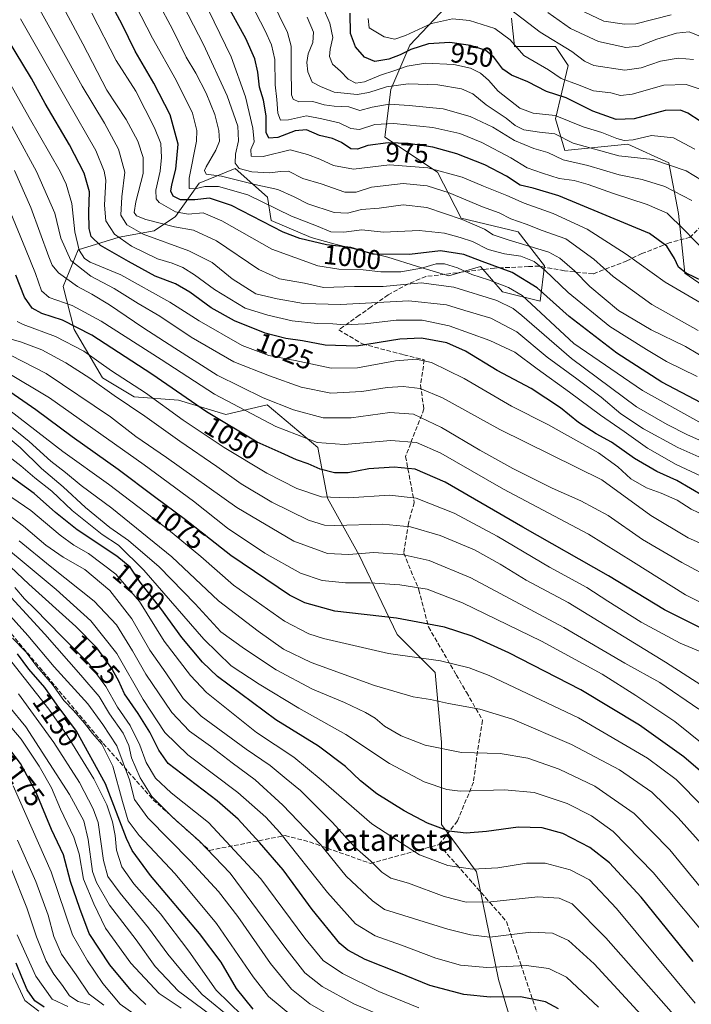
# Model space of a CAD drawing. Units: metres. Extents: x 577962 to 579809, y 4761272 to 4763598.
# Drawn here: x 579291 to 579538, y 4761730 to 4762092 of the extents above; entities that cross this region are included whole.
import ezdxf
from ezdxf.enums import TextEntityAlignment as Align

# ---------------------------------------------------------------- set-up
doc = ezdxf.new("R2010")
doc.units = ezdxf.units.M
doc.header["$MEASUREMENT"] = 0
doc.linetypes.add('DGN Style 3', pattern=[2.307223, 1.648017, -0.659207])
for name, color, linetype, lineweight in [('Arbolado forestal CxS', 92, 'Continuous', 0), ('Curva de nivel maestra', 30, 'Continuous', 30), ('Curva de nivel normal', 30, 'Continuous', 0), ('Pastizal CxS', 92, 'Continuous', 0), ('Rótulo de curva de nivel directora', 7, 'Continuous', 0), ('Senda', 7, 'DGN Style 3', 0), ('Texto cartográfico', 7, 'Continuous', 0)]:
    doc.layers.add(name, color=color, linetype=linetype, lineweight=lineweight)
doc.styles.add('Style-Arial', font='txt')

msp = doc.modelspace()

# ---------------------------------------------------------------- linework, layer by layer
at = {"layer": 'Arbolado forestal CxS', "color": 92, "linetype": 'Continuous', "lineweight": 0}
for points in [[(579450.2128, 4762099.0203, 939.1822), (579434.6419, 4762082.6617, 945.7455), (579427.6589, 4762066.3691, 958.943), (579425.414, 4762048.8675, 971.856), (579444.8063, 4762035.9941, 979.737), (579453.4957, 4762019.0501, 989.3092), (579474.4007, 4762014.0357, 986.8858), (579484.0523, 4762001.5215, 993.7659), (579482.5002, 4761988.5779, 1002.3388), (579468.6143, 4761992.0491, 1006.0448), (579460.5147, 4762001.3073, 1000.5998), (579448.9426, 4761997.8355, 1006.6703), (579437.3709, 4762001.3079, 1002.2892), (579426.4887, 4762004.7269, 998.9524), (579406.6951, 4762009.6623, 997.6194), (579398.3716, 4762012.0027, 997.5932), (579383.6934, 4762018.1963, 998.0349), (579382.2798, 4762026.8447, 992.3712), (579370.4015, 4762037.3757, 985.449), (579357.1889, 4762031.9751, 994.1377), (579348.5987, 4762019.6963, 1004.4529), (579340.7097, 4762014.4097, 1011.0877), (579327.9117, 4762012.0829, 1017.4928), (579312.7883, 4762007.4305, 1031.941), (579307.2949, 4761993.9229, 1040.033), (579311.3226, 4761978.1607, 1050.5545), (579321.7533, 4761960.3989, 1057.8907), (579333.3889, 4761953.4167, 1057.3973), (579349.6791, 4761952.2533, 1051.2952), (579366.9825, 4761946.9339, 1047.3484), (579382.2603, 4761950.5283, 1040.5518), (579400.8773, 4761934.7723, 1045.4938), (579404.3679, 4761916.1807, 1054.307), (579416.0035, 4761895.2357, 1064.4816), (579429.9658, 4761866.1459, 1076.535), (579443.9287, 4761852.1827, 1081.2604), (579446.2551, 4761826.5841, 1088.359), (579446.2549, 4761807.9671, 1094.7956), (579446.2547, 4761796.3315, 1098.9879), (579459.0543, 4761778.8773, 1104.6125), (579467.1989, 4761739.3145, 1121.0544), (579471.2389, 4761725.7879, 1127.1771)], [(579471.2389, 4761725.7879, 1127.1771), (579467.1989, 4761739.3145, 1121.0544), (579459.0543, 4761778.8773, 1104.6125), (579446.2547, 4761796.3315, 1098.9879), (579446.2549, 4761807.9671, 1094.7956), (579446.2551, 4761826.5841, 1088.359), (579443.9287, 4761852.1827, 1081.2604), (579429.9658, 4761866.1459, 1076.535), (579416.0035, 4761895.2357, 1064.4816), (579404.3679, 4761916.1807, 1054.307), (579400.8773, 4761934.7723, 1045.4938), (579382.2603, 4761950.5283, 1040.5518), (579366.9825, 4761946.9339, 1047.3484), (579349.6791, 4761952.2533, 1051.2952), (579333.3889, 4761953.4167, 1057.3973), (579321.7533, 4761960.3989, 1057.8907), (579311.3226, 4761978.1607, 1050.5545), (579307.2949, 4761993.9229, 1040.033), (579312.7883, 4762007.4305, 1031.941), (579327.9117, 4762012.0829, 1017.4928), (579340.7097, 4762014.4097, 1011.0877), (579348.5987, 4762019.6963, 1004.4529), (579357.1889, 4762031.9751, 994.1377), (579370.4015, 4762037.3757, 985.449), (579382.2798, 4762026.8447, 992.3712), (579383.6934, 4762018.1963, 998.0349), (579398.3716, 4762012.0027, 997.5932), (579406.6951, 4762009.6623, 997.6194), (579426.4887, 4762004.7269, 998.9524), (579437.3709, 4762001.3079, 1002.2892), (579448.9426, 4761997.8355, 1006.6703), (579460.5147, 4762001.3073, 1000.5998), (579468.6143, 4761992.0491, 1006.0448), (579482.5002, 4761988.5779, 1002.3388), (579484.0523, 4762001.5215, 993.7659), (579474.4007, 4762014.0357, 986.8858), (579453.4957, 4762019.0501, 989.3092), (579444.8063, 4762035.9941, 979.737), (579425.414, 4762048.8675, 971.856), (579427.6589, 4762066.3691, 958.943), (579434.6419, 4762082.6617, 945.7455), (579450.2128, 4762099.0203, 939.1822)], [(579550.6127, 4761988.4415, 975.8681), (579535.5659, 4761998.8551, 975.7235), (579533.2512, 4762020.8365, 968.4129), (579529.7787, 4762039.3481, 959.2815), (579514.7318, 4762046.2909, 954.8372), (579491.5821, 4762043.9773, 961.7598), (579488.1089, 4762055.5467, 955.1589), (579492.7393, 4762075.2145, 942.1285), (579488.1094, 4762082.1565, 939.9834), (579473.063, 4762082.1567, 945.2955), (579471.9047, 4762092.5699, 941.2717)], [(579471.9047, 4762092.5699, 941.2717), (579473.063, 4762082.1567, 945.2955), (579488.1094, 4762082.1565, 939.9834), (579492.7393, 4762075.2145, 942.1285), (579488.1089, 4762055.5467, 955.1589), (579491.5821, 4762043.9773, 961.7598), (579514.7318, 4762046.2909, 954.8372), (579529.7787, 4762039.3481, 959.2815), (579533.2512, 4762020.8365, 968.4129), (579535.5659, 4761998.8551, 975.7235), (579550.6127, 4761988.4415, 975.8681), (579559.8723, 4761990.7551, 969.9531), (579573.7623, 4761987.2839, 964.9253), (579580.7067, 4761978.0281, 968.0482), (579584.1804, 4761972.2429, 970.6737), (579600.3849, 4761969.9285, 970.2651), (579609.6452, 4761980.3413, 960.6455), (579608.4873, 4761989.5971, 954.4907), (579600.3853, 4761994.2251, 953.2591), (579600.3856, 4762008.1091, 944.3343), (579614.2753, 4762011.5801, 939.0014), (579620.0625, 4762034.7183, 923.9579), (579640.6403, 4762053.4811, 908.7094), (579644.8945, 4762057.3595, 905.6103)]]:
    msp.add_polyline3d(points, dxfattribs=at)
at = {"layer": 'Curva de nivel maestra', "color": 30, "linetype": 'Continuous', "lineweight": 30, "flags": 128}
for points, elevation in [([(579542.66, 4761916.8501), (579532.7, 4761922.6601), (579525.35, 4761926.0101), (579517.12, 4761930.8101), (579508.73, 4761936.7201), (579503.07, 4761939.8301), (579496.61, 4761944.0401), (579489.96, 4761949.3801), (579479.16, 4761956.5501), (579466.68, 4761963.1001), (579455.08, 4761970.1701), (579448.15, 4761973.2401), (579438.86, 4761974.9501), (579430.88, 4761974.6601), (579415, 4761972.0901), (579403.49, 4761972.4701), (579395.13, 4761974.0201), (579389.04, 4761974.8101), (579381.45, 4761976.8801), (579370.27, 4761981.3501), (579361.67, 4761986.1701), (579353.86, 4761991.9201), (579348.56, 4761994.9001), (579341.03, 4761997.7001), (579331.29, 4762003.1501), (579321.04, 4762009.0701), (579317.54, 4762012.3501), (579316.85, 4762015.2801), (579316.73, 4762021.2801), (579317.01, 4762028.6901), (579315.03, 4762035.5901), (579309.61, 4762045.9901), (579300.68, 4762061.1601), (579295.67, 4762070.4201), (579272.64, 4762108.3701)], 1025), ([(579541.59, 4761951.2301), (579527.22, 4761958.8001), (579510.68, 4761969.5101), (579493.18, 4761982.9001), (579481.34, 4761993.4501), (579472.24, 4761999.0701), (579461.18, 4762003.0901), (579454.47, 4762005.7801), (579445.82, 4762007.0801), (579434.44, 4762005.6601), (579421.03, 4762005.8101), (579412.97, 4762008.3001), (579403.95, 4762009.2801), (579394.21, 4762011.6101), (579388.08, 4762013.9801), (579369.08, 4762023.7201), (579361, 4762026.4001), (579355.69, 4762025.7601), (579350.4, 4762025.8001), (579347.64, 4762027.1101), (579346.82, 4762028.9601), (579347.17, 4762031.3401), (579348.62, 4762037.0301), (579349.53, 4762046.2701), (579346.58, 4762056.9901), (579340.64, 4762068.7101), (579333.69, 4762080.4301), (579328.89, 4762090.4201), (579323.51, 4762100.4501)], 1000), ([(579542.21, 4761995.9601), (579536.12, 4761998.8501), (579533.27, 4762001.0201), (579531.8, 4762004.2201), (579528.95, 4762008.8001), (579522.61, 4762013.4101), (579489.33, 4762027.2501), (579479.94, 4762030.1001), (579475.16, 4762031.2101), (579470.1, 4762034.4501), (579462.21, 4762038.6301), (579451.93, 4762042.6801), (579443.06, 4762045.1001), (579433.96, 4762046.5201), (579426.69, 4762046.7201), (579419.17, 4762045.7801), (579415.42, 4762044.4401), (579412.95, 4762044.5401), (579409.5, 4762046.9101), (579406.18, 4762048.3001), (579401.39, 4762049.4601), (579396.64, 4762051.4901), (579392.45, 4762051.1501), (579386.16, 4762048.6901), (579382.86, 4762048.4401), (579381.9, 4762050.5201), (579381.8, 4762056.7201), (579380.86, 4762062.4801), (579379.4, 4762067.1901), (579378.84, 4762072.6601), (579377.68, 4762077.6201), (579374.35, 4762085.0901), (579368.62, 4762095.5401)], 975), ([(579545.79, 4762051.7201), (579536.7, 4762057.7001), (579534.02, 4762058.7501), (579528.35, 4762058.6101), (579517.01, 4762055.5301), (579510.42, 4762055.3001), (579501.85, 4762058.4301), (579492.04, 4762063.3101), (579484.85, 4762065.6501), (579477.94, 4762069.2001), (579472, 4762071.6101), (579468.79, 4762073.7801), (579465.46, 4762078.1601), (579462.58, 4762080.6201), (579456.94, 4762082.5501), (579449.27, 4762083.6001), (579441.45, 4762083.1201), (579434.96, 4762081.0901), (579431.12, 4762079.0701), (579426.95, 4762077.5001), (579421.74, 4762076.6801), (579417.96, 4762078.2401), (579414.63, 4762082.0401), (579412.82, 4762086.9301), (579412.65, 4762094.3901)], 950), ([(579547.28, 4761865.6401), (579528.11, 4761875.2201), (579507.53, 4761887.6301), (579476.09, 4761905.5001), (579447.59, 4761922.0401), (579436.61, 4761926.8101), (579428.86, 4761927.5601), (579419.61, 4761926.9301), (579411.95, 4761925.5601), (579406.95, 4761925.5401), (579401.63, 4761926.8401), (579397.33, 4761928.8301), (579392.98, 4761930.3201), (579387.34, 4761932.9001), (579378.53, 4761936.7701), (579359.91, 4761947.9601), (579339.82, 4761961.7201), (579317.86, 4761976.0601), (579307.04, 4761981.5901), (579299.48, 4761984.0001), (579295.92, 4761985.9901), (579293.1, 4761990.0901), (579289.92, 4761998.1501)], 1050), ([(579544.84, 4761812.9901), (579535.25, 4761821.2201), (579519, 4761832.8601), (579497.44, 4761845.7801), (579470.98, 4761859.4101), (579457.54, 4761865.4901), (579447.34, 4761868.8001), (579429.76, 4761872.1601), (579407.01, 4761874.6801), (579396.03, 4761877.7001), (579390.4, 4761880.6201), (579368.84, 4761895.1801), (579352.28, 4761908.3001), (579340.82, 4761916.7301), (579327.46, 4761926.7201), (579310.62, 4761938.7001), (579297.27, 4761948.7001), (579286.05, 4761956.4201)], 1075), ([(579538.72, 4761745.9601), (579519.54, 4761769.6301), (579508, 4761782.2001), (579500.7, 4761787.8301), (579490.85, 4761792.9601), (579483.22, 4761795.1401), (579474.36, 4761795.3801), (579462.78, 4761793.6801), (579455.31, 4761793.0701), (579448.89, 4761793.8601), (579441.09, 4761796.8401), (579432.57, 4761801.2701), (579422.46, 4761807.6201), (579416.44, 4761812.3001), (579410.93, 4761817.5601), (579401.02, 4761825.0501), (579385.45, 4761834.8001), (579363.97, 4761850.7301), (579358.48, 4761855.9501), (579350.88, 4761864.9701), (579343.2, 4761875.6301), (579335.6, 4761885.3601), (579331.86, 4761890.8301), (579326.98, 4761894.9101), (579312.49, 4761904.6201), (579304.53, 4761910.9801), (579296.64, 4761917.8901), (579277.47, 4761931.8101)], 1100), ([(579489.19, 4761728.5801), (579484.38, 4761731.1201), (579475.24, 4761732.9401), (579464.06, 4761732.9101), (579454.46, 4761733.8301), (579441.99, 4761737.1601), (579430.58, 4761741.7801), (579418.15, 4761746.6901), (579411.81, 4761750.1001), (579408.86, 4761752.6001), (579398.68, 4761765.0601), (579388.12, 4761779.6401), (579379.44, 4761789.7101), (579371.54, 4761798.2501), (579363.89, 4761805.0401), (579345.84, 4761818.6801), (579342.43, 4761823.5701), (579339.14, 4761830.1901), (579334.85, 4761837.1501), (579329.86, 4761844.2801), (579327.57, 4761849.2501), (579324.96, 4761853.9301), (579319.69, 4761861.2201), (579312, 4761869.0401), (579294.7, 4761884.6501), (579285.69, 4761893.1101)], 1125), ([(579377.05, 4761728.4701), (579370.95, 4761736.0001), (579365.29, 4761745.7101), (579357.32, 4761756.2701), (579339.41, 4761777.5401), (579332.67, 4761786.7001), (579330.55, 4761791.1501), (579322.88, 4761811.3001), (579312.24, 4761830.6601), (579305.12, 4761840.1001), (579300.61, 4761846.6401), (579294.7, 4761853.3801), (579290.49, 4761859.0301)], 1150), ([(579337.71, 4761730.2401), (579332.24, 4761735.3401), (579324.41, 4761744.7601), (579316.89, 4761756.2501), (579313.43, 4761765.4401), (579310.04, 4761775.3801), (579307.4, 4761785.1601), (579303.06, 4761794.4801), (579297.38, 4761808.0401), (579291.6, 4761818.6701), (579284.05, 4761828.5701)], 1175), ([(579300.32, 4761729.1801), (579296.88, 4761731.4801), (579294.08, 4761735.5401), (579292.17, 4761740.2601), (579289.98, 4761745.4001)], 1200)]:
    msp.add_lwpolyline(points, dxfattribs=dict(at, elevation=elevation))
at = {"layer": 'Curva de nivel normal', "color": 30, "linetype": 'Continuous', "lineweight": 0, "flags": 128}
for points, elevation in [([(579352.32, 4762112.76), (579368.98, 4762078.38), (579374.3, 4762063.69), (579376.99, 4762052.12), (579377.4, 4762047.14), (579376.21, 4762044.24), (579376.3, 4762041.85), (579380.78, 4762041.74), (579390.64, 4762044.18), (579397.04, 4762042.43), (579401.51, 4762040.75), (579406.62, 4762038.36), (579413.93, 4762037.08), (579427.14, 4762038.72), (579441.28, 4762037.6), (579453.85, 4762034.19), (579461.61, 4762030.86), (579470.22, 4762027.34), (579476.55, 4762024.6), (579487.25, 4762020.75), (579499.77, 4762015.06), (579514.08, 4762005.84), (579528.38, 4761995.53), (579541.63, 4761987.86)], 980), ([(579547.34, 4762002.4), (579535.27, 4762014.93), (579529.14, 4762020.9), (579521.8, 4762024.06), (579509.41, 4762028.09), (579500.13, 4762031.46), (579494.96, 4762032.85), (579489.42, 4762033.65), (579483.32, 4762035.63), (579477.66, 4762037.5), (579471.72, 4762041.29), (579461, 4762046.9), (579452.94, 4762050.12), (579443.08, 4762052.35), (579428.75, 4762053.82), (579421.75, 4762053.49), (579416.1, 4762051.61), (579412.95, 4762051.99), (579408.68, 4762054.14), (579402.23, 4762055.62), (579396.63, 4762056.71), (579390, 4762055.16), (579387.14, 4762055.08), (579386.19, 4762057.63), (579385.71, 4762062.63), (579385.12, 4762068.11), (579385.02, 4762077.42), (579383.82, 4762082.75), (579381.43, 4762087.84), (579367.86, 4762114.21)], 970), ([(579547.96, 4761934.5), (579536.58, 4761939.47), (579529.14, 4761943.32), (579517.84, 4761949.8), (579494, 4761967.56), (579475.79, 4761983.36), (579472.58, 4761985.93), (579466.51, 4761988.8), (579450.72, 4761993.66), (579438.78, 4761995.26), (579424.76, 4761993.97), (579414.28, 4761993.93), (579402.95, 4761993.55), (579395.93, 4761995.2), (579386.69, 4761996.82), (579379.13, 4762000.26), (579363.55, 4762010.8), (579355.18, 4762014.63), (579348.22, 4762015.92), (579337.62, 4762018.56), (579334.19, 4762019.9), (579333.35, 4762021.12), (579333.94, 4762025.12), (579336.62, 4762035.42), (579336.72, 4762041.36), (579334.66, 4762047.35), (579330.42, 4762055.35), (579323.31, 4762066.09), (579314.55, 4762083.13), (579302.7, 4762105.14)], 1010), ([(579538.17, 4762025.58), (579528.3, 4762030.71), (579519.9, 4762033.32), (579511.52, 4762034.94), (579499.97, 4762038.4), (579490.92, 4762040.45), (579485.31, 4762043.16), (579480.1, 4762044.65), (579473.11, 4762047.6), (579465.06, 4762052.5), (579456.72, 4762056.47), (579446.88, 4762059.29), (579434.32, 4762060.43), (579427.02, 4762060.92), (579420.77, 4762059.88), (579416.23, 4762058.63), (579412.19, 4762059.93), (579406.86, 4762060.18), (579403.12, 4762060.75), (579398.95, 4762061.88), (579393.86, 4762061.86), (579391.74, 4762062.75), (579391.19, 4762064.36), (579391.06, 4762074.34), (579390.97, 4762082.22), (579389.7, 4762087.29), (579380.57, 4762105.95)], 965), ([(579540.13, 4761960.94), (579528.9, 4761966.42), (579521.48, 4761970.81), (579508.12, 4761979.3), (579492.82, 4761991.7), (579484.22, 4762000.02), (579480.33, 4762003.1), (579475.43, 4762005.06), (579469.36, 4762005.94), (579463.38, 4762007.59), (579457.63, 4762010.51), (579453.05, 4762011.96), (579447.4, 4762013.6), (579438.06, 4762014.48), (579424.95, 4762013.92), (579417.04, 4762014.75), (579410.39, 4762013.87), (579405.65, 4762014.05), (579400.33, 4762016.29), (579391.21, 4762019.85), (579375.06, 4762027.7), (579364.31, 4762030.74), (579359.28, 4762030.69), (579355.61, 4762029.84), (579353.51, 4762029.95), (579353.55, 4762033.82), (579356.27, 4762047.39), (579356.42, 4762051.25), (579354.84, 4762057.7), (579348.79, 4762069.71), (579340.14, 4762085.16), (579331.76, 4762101.54)], 995), ([(579549.44, 4761963.78), (579535.9, 4761971.89), (579523.27, 4761978.07), (579511.26, 4761985.2), (579500.68, 4761993.92), (579495.13, 4761999.72), (579489.75, 4762004.35), (579485.65, 4762006.61), (579470.7, 4762011.12), (579465.24, 4762012.98), (579462.06, 4762015.03), (579453.89, 4762018.63), (579440.85, 4762022.97), (579432.12, 4762023.98), (579423.37, 4762022.77), (579416.9, 4762022.23), (579411.76, 4762020.85), (579406.83, 4762021.11), (579397.1, 4762024.35), (579392.18, 4762026.88), (579386.15, 4762029.55), (579377.7, 4762031.44), (579365.46, 4762034.53), (579359.75, 4762035.21), (579359.24, 4762036.55), (579359.82, 4762037.97), (579363.39, 4762044.02), (579364.65, 4762047.35), (579364.51, 4762051.31), (579362.96, 4762057.17), (579359.77, 4762064.98), (579355.99, 4762072.3), (579352.52, 4762078.18), (579347.48, 4762088.56), (579342.16, 4762098.31)], 990), ([(579540.56, 4761977.79), (579523.44, 4761987.39), (579509.26, 4761997.64), (579502.14, 4762003.98), (579491.89, 4762011.42), (579483.25, 4762014.58), (579477.34, 4762016.87), (579471.68, 4762018.86), (579467.42, 4762021), (579461.33, 4762023.23), (579449.02, 4762028.32), (579440.97, 4762030.94), (579432.19, 4762031.76), (579420.49, 4762030.43), (579414.88, 4762028.62), (579410.72, 4762028.68), (579402.08, 4762031.71), (579395.3, 4762033.65), (579390.01, 4762036.29), (579387.07, 4762036.22), (579383.18, 4762035.77), (579376.64, 4762036.08), (579371.92, 4762037.26), (579370.44, 4762039.23), (579370.62, 4762042.53), (579371.68, 4762047.42), (579371.43, 4762052.84), (579367.57, 4762064), (579358.89, 4762082.9), (579349.58, 4762100.96)], 985), ([(579530.6, 4762093.74), (579517.62, 4762090.51), (579513.42, 4762090.3), (579505.82, 4762091.48), (579492.19, 4762097.94)], 930), ([(579545.16, 4761929.46), (579533.04, 4761934.8), (579520.38, 4761941.64), (579512.06, 4761947.23), (579504.88, 4761953.26), (579495.92, 4761960.08), (579485.1, 4761967.95), (579473.87, 4761977.26), (579464.4, 4761982.39), (579454.77, 4761985.2), (579448.08, 4761987.18), (579434.28, 4761988.65), (579409.1, 4761987.29), (579395.55, 4761987.68), (579385.88, 4761989.38), (579378.03, 4761991.22), (579369.41, 4761996.82), (579362, 4762002.75), (579353.49, 4762007.1), (579336.72, 4762013.23), (579330.64, 4762016.57), (579328.44, 4762020.17), (579328.81, 4762026.88), (579329.92, 4762035.99), (579327.64, 4762044.37), (579322.51, 4762054.03), (579314.3, 4762067.55), (579298.7, 4762095.56)], 1015), ([(579540.7, 4761944.3), (579520.07, 4761955.77), (579494.79, 4761973.03), (579475.87, 4761990.6), (579470.88, 4761993.64), (579463.5, 4761996.44), (579457.39, 4761998.36), (579452.17, 4762000.8), (579447.39, 4762002.32), (579444.27, 4762002.3), (579438.88, 4762000.7), (579431.3, 4761999.32), (579423.92, 4761999.33), (579417.52, 4762000.12), (579408.5, 4762000.29), (579400.81, 4762001.54), (579383.93, 4762007.63), (579365.6, 4762018.06), (579358.7, 4762020.98), (579353.15, 4762020.55), (579348.5, 4762021.34), (579342.52, 4762024.87), (579341.49, 4762026.17), (579341.28, 4762029.36), (579342.91, 4762036.28), (579343.44, 4762041.36), (579343.15, 4762046.49), (579340.88, 4762052.28), (579333.95, 4762065.67), (579326.76, 4762076.98), (579317.79, 4762094.33)], 1005), ([(579539.31, 4762044.38), (579531.43, 4762048.54), (579523.39, 4762049.45), (579516.58, 4762047.9), (579513.35, 4762047.58), (579510.58, 4762048.33), (579505.18, 4762050.52), (579498.25, 4762052.62), (579487.94, 4762056.82), (579479.94, 4762057.69), (579475.06, 4762059.52), (579467.04, 4762065.7), (579463.5, 4762069.72), (579460.54, 4762072.34), (579456.95, 4762074.13), (579450.72, 4762075.55), (579440.39, 4762076.01), (579433.61, 4762074.97), (579429.09, 4762073.31), (579423.84, 4762071.55), (579418, 4762069.14), (579414.72, 4762068.72), (579411.99, 4762070.11), (579409.13, 4762073.08), (579406.16, 4762075.61), (579405.08, 4762078.49), (579405.35, 4762081.18), (579406.32, 4762085.42), (579405.27, 4762090.75), (579402.94, 4762096.11)], 955), ([(579538.76, 4762077.34), (579533.21, 4762077.86), (579526.69, 4762076.7), (579519.54, 4762074.33), (579513.62, 4762073.4), (579502.18, 4762075.15), (579498.7, 4762076.78), (579494.16, 4762080.24), (579482.47, 4762087.39), (579469.55, 4762097.3)], 940), ([(579542.84, 4762085.16), (579537.25, 4762087.55), (579532.58, 4762087.01), (579525.28, 4762084.85), (579518.76, 4762082.2), (579513.97, 4762081.72), (579503.91, 4762084), (579493.66, 4762088.75), (579485.29, 4762094.6)], 935), ([(579552.6, 4761919.17), (579532.44, 4761928.6), (579521.92, 4761934.55), (579513.32, 4761940.69), (579504.61, 4761946.71), (579493.28, 4761955.2), (579481.37, 4761963.67), (579473.21, 4761969.8), (579463.97, 4761974.16), (579449.03, 4761979.46), (579439.1, 4761981.58), (579429.57, 4761981.6), (579418.22, 4761980.25), (579410.64, 4761979.88), (579406.34, 4761980.27), (579400.52, 4761980.33), (579391.4, 4761981.29), (579382.44, 4761983.45), (579374.13, 4761985.98), (579362.82, 4761992.85), (579355.56, 4761998.3), (579351.28, 4762000.96), (579347.29, 4762002.48), (579341.97, 4762004.14), (579332.44, 4762008.81), (579326.16, 4762013.24), (579322.96, 4762018.13), (579322.5, 4762023.88), (579323.01, 4762033.02), (579322.38, 4762036.39), (579319.25, 4762043.93), (579308.86, 4762062.1), (579291.62, 4762092.35)], 1020), ([(579396.9, 4762092.97), (579399.18, 4762087.39), (579398.93, 4762083.63), (579397.33, 4762079.4), (579396.78, 4762076.29), (579397.16, 4762072.8), (579398.76, 4762069.02), (579401.79, 4762067.38), (579406.78, 4762065.32), (579415.26, 4762064.56), (579419.58, 4762065.21), (579426, 4762067.36), (579434.05, 4762068.48), (579444.85, 4762068.1), (579453.62, 4762066.59), (579457.7, 4762064.71), (579462.6, 4762060.75), (579470.01, 4762055.83), (579473.33, 4762053.13), (579476.47, 4762051.56), (579482.27, 4762050.69), (579487.84, 4762050.04), (579494.6, 4762046.58), (579511.34, 4762041.97), (579523.81, 4762040.59), (579536.05, 4762036.47), (579544.52, 4762031.28)], 960), ([(579541.23, 4762066.43), (579536.11, 4762068.18), (579527.94, 4762067.97), (579516.24, 4762064.64), (579512, 4762064.16), (579508.47, 4762065.16), (579502.03, 4762065.85), (579496.25, 4762068.22), (579490.17, 4762070.44), (579485.55, 4762073.51), (579476.46, 4762078.8), (579471.49, 4762084.59), (579465.84, 4762088.7), (579456.48, 4762091.64), (579450.3, 4762092.3), (579442.57, 4762090.58), (579433.03, 4762086.17), (579429.09, 4762084.83), (579425.13, 4762085.74), (579419.64, 4762089.05), (579419.3, 4762092.37)], 945), ([(579545.64, 4761908.43), (579537.94, 4761912.19), (579532.82, 4761915.41), (579526.92, 4761918.08), (579521.59, 4761920.02), (579515.82, 4761923.36), (579510.96, 4761927.77), (579503.94, 4761932.9), (579485.28, 4761943.24), (579471.9, 4761950.01), (579454.53, 4761960.16), (579442.61, 4761966.03), (579436.97, 4761967.32), (579429.39, 4761966.64), (579415.33, 4761964.13), (579405.72, 4761963.93), (579392.55, 4761966.75), (579382.87, 4761968.65), (579373.02, 4761972.3), (579357.24, 4761981.33), (579346.42, 4761988.24), (579328.49, 4761998.23), (579317.15, 4762002.89), (579315.1, 4762004.26), (579313.19, 4762007.27), (579311.52, 4762014), (579310.46, 4762024.47), (579308.4, 4762031.53), (579306.16, 4762036.17), (579294.82, 4762056.03), (579284.74, 4762073.91)], 1030), ([(579547.59, 4761896.86), (579536.86, 4761901.58), (579523.1, 4761909.87), (579505.09, 4761922.91), (579467.65, 4761941.44), (579446.57, 4761953.12), (579438.43, 4761956.55), (579432.11, 4761957.2), (579426.34, 4761956.83), (579416.95, 4761955.34), (579405.54, 4761954.77), (579394.65, 4761956.99), (579383.13, 4761961.16), (579369.97, 4761966.23), (579354.32, 4761975.4), (579342.77, 4761983.02), (579334.83, 4761987.67), (579326, 4761993.17), (579317.4, 4761997.78), (579310.14, 4762003.57), (579306.4, 4762011.78), (579304.18, 4762020.91), (579297.54, 4762036.23), (579282.38, 4762063.61)], 1035), ([(579546.36, 4761886.22), (579534.54, 4761892.55), (579520.02, 4761901.03), (579507.41, 4761909.89), (579497.38, 4761915.28), (579486.92, 4761919.87), (579472.43, 4761927.08), (579460.28, 4761933.83), (579446.3, 4761942.18), (579435.95, 4761947), (579427.3, 4761947.66), (579413.06, 4761945.69), (579402.75, 4761945.77), (579391.84, 4761948.66), (579380.73, 4761953.08), (579363.83, 4761961.44), (579348.29, 4761971.31), (579336.52, 4761978.89), (579324.32, 4761987.25), (579317.76, 4761991.17), (579312.5, 4761993.91), (579305.62, 4761999.04), (579303.3, 4762001.82), (579302.04, 4762004.9), (579295.36, 4762023.03), (579289.44, 4762036.58)], 1040), ([(579550.43, 4761873.46), (579535.85, 4761880.64), (579516.71, 4761892.73), (579500.26, 4761903.02), (579469.05, 4761919.48), (579445.99, 4761932.72), (579437.06, 4761936.67), (579427.64, 4761937.35), (579410.49, 4761935.91), (579400.59, 4761936.67), (579385.44, 4761942.52), (579362.81, 4761954.42), (579343.32, 4761967.18), (579321.28, 4761981.21), (579310.58, 4761986.98), (579302.17, 4761989.91), (579299.36, 4761992.42), (579297.18, 4761998.7), (579293.43, 4762007.78), (579286.17, 4762025.72)], 1045), ([(579542.67, 4761859.24), (579533.9, 4761862.88), (579519.53, 4761870.66), (579507.3, 4761878.3), (579499.61, 4761883.38), (579485.93, 4761890.81), (579466.66, 4761902.2), (579450.91, 4761910.69), (579436.93, 4761916.2), (579427.1, 4761917.26), (579412.11, 4761916.28), (579402.21, 4761916.69), (579393.14, 4761919.7), (579382.07, 4761925.34), (579366.43, 4761934.87), (579351.4, 4761944.88), (579337.48, 4761954.89), (579325.02, 4761963.02), (579314.88, 4761970.19), (579304.44, 4761975.58), (579292.63, 4761979.98), (579290.38, 4761981.16)], 1055), ([(579549.64, 4761842.38), (579528.53, 4761855.97), (579492.73, 4761877.83), (579477.34, 4761886.11), (579467.81, 4761891.94), (579458.31, 4761897.18), (579445.74, 4761902.53), (579434.9, 4761905.65), (579424.54, 4761906.62), (579407.08, 4761906.16), (579403.25, 4761906.32), (579397.34, 4761908.09), (579383.96, 4761914.7), (579372.72, 4761921.48), (579363.78, 4761927.87), (579350.11, 4761937.14), (579337.32, 4761946.38), (579325.96, 4761953.96), (579317.13, 4761960.24), (579308.32, 4761965.94), (579299.46, 4761970.72), (579291.62, 4761973.69), (579285.96, 4761975.28)], 1060), ([(579540.79, 4761838.72), (579526.41, 4761848.43), (579513.63, 4761855.57), (579491.21, 4761868.72), (579457.01, 4761886.9), (579441.73, 4761893.36), (579431.78, 4761895.46), (579421.42, 4761896.19), (579412.14, 4761895.48), (579404.43, 4761895.85), (579391.95, 4761900.38), (579371.12, 4761912.76), (579345.24, 4761931.18), (579333.95, 4761938.89), (579324.69, 4761946.02), (579301, 4761962.06), (579288, 4761968.74)], 1065), ([(579286.13, 4761962.76), (579302.22, 4761953.01), (579337, 4761928.44), (579355.19, 4761915.05), (579367.65, 4761905.23), (579381.38, 4761896.03), (579394.44, 4761888.67), (579402.47, 4761885.9), (579410.99, 4761885.12), (579419.93, 4761885.08), (579430.95, 4761884.42), (579440.94, 4761882.71), (579453.94, 4761877.74), (579482.94, 4761863.67), (579505.27, 4761851.5), (579517.6, 4761843.74), (579531.92, 4761834.18), (579555.04, 4761815.58)], 1070), ([(579542.21, 4761802.98), (579532.38, 4761812.79), (579521.94, 4761820.69), (579496.59, 4761835.46), (579463.79, 4761851.1), (579456.46, 4761853.92), (579445.92, 4761856.47), (579426.74, 4761859.17), (579402.87, 4761864.63), (579397.57, 4761866.32), (579388.59, 4761871.01), (579369.84, 4761884.27), (579357.8, 4761894.72), (579345.98, 4761904.54), (579323.99, 4761921.4), (579307.18, 4761933.38), (579287.69, 4761948.4)], 1080), ([(579547.97, 4761782.17), (579533.13, 4761798.81), (579523.43, 4761808.18), (579511.57, 4761816.34), (579494.04, 4761825.71), (579472.33, 4761834.97), (579460.27, 4761838.72), (579448.84, 4761840.8), (579442.2, 4761842.26), (579435.84, 4761843.17), (579421.61, 4761847.43), (579398.35, 4761855.82), (579388.18, 4761860.78), (579378.92, 4761867.31), (579364.32, 4761878.52), (579347.2, 4761894.6), (579325.16, 4761912.48), (579313.92, 4761920.86), (579308.18, 4761925.6), (579302.7, 4761929.84), (579294.83, 4761936.96), (579286.4, 4761943.91)], 1085), ([(579541.22, 4761773.46), (579530.13, 4761787.06), (579516.99, 4761800.4), (579502.55, 4761810.36), (579489.42, 4761816.65), (579477.9, 4761820.73), (579467.78, 4761822.41), (579453.56, 4761822.77), (579440.24, 4761825.42), (579431.37, 4761828.86), (579425.35, 4761832.44), (579421.92, 4761835.34), (579418.36, 4761837.46), (579410.61, 4761841.12), (579398.92, 4761846.03), (579385.51, 4761853.11), (579373.92, 4761860.87), (579365.22, 4761867.04), (579355.82, 4761877.4), (579342.53, 4761890.96), (579331.3, 4761900.62), (579324.41, 4761905.42), (579315.54, 4761912.78), (579307.27, 4761920.36), (579299.38, 4761927.11), (579291.48, 4761934.81), (579283.36, 4761941.38)], 1090), ([(579546.91, 4761751.3), (579523.97, 4761778.7), (579509.27, 4761793.73), (579501.39, 4761799.5), (579492.35, 4761804.03), (579480.27, 4761808.08), (579469.35, 4761809.03), (579453.04, 4761808.54), (579448.2, 4761809.23), (579439.91, 4761812), (579427.14, 4761818.7), (579411.06, 4761829.34), (579393.86, 4761839.08), (579379.22, 4761847.85), (579369, 4761854.58), (579359, 4761864.41), (579336.87, 4761889.75), (579327.65, 4761898.91), (579321.66, 4761902.9), (579310.61, 4761911.72), (579303.07, 4761918.72), (579296.93, 4761923.7), (579291.79, 4761928.1), (579281.16, 4761936.21)], 1095), ([(579539.42, 4761730.7), (579510.52, 4761765.42), (579500.58, 4761775.95), (579493.51, 4761779.66), (579484.32, 4761782.16), (579477.4, 4761782.12), (579466.9, 4761780.35), (579457.67, 4761779.93), (579448.55, 4761781.25), (579438.19, 4761785.14), (579420.65, 4761796.52), (579402.09, 4761812.77), (579392, 4761821), (579378.33, 4761830.06), (579359.91, 4761844.8), (579354.09, 4761851.03), (579344.44, 4761863.65), (579335.29, 4761878.26), (579326.64, 4761888.23), (579316.58, 4761895.87), (579311.21, 4761898.88), (579306.23, 4761902.55), (579295.37, 4761911.67), (579283.72, 4761919.67)], 1105), ([(579540.76, 4761715.92), (579506.64, 4761754.71), (579494.19, 4761767.21), (579489.5, 4761769.28), (579481.58, 4761769.69), (579464.32, 4761767.86), (579455.28, 4761767.8), (579447.28, 4761769.83), (579434.06, 4761774.72), (579427.6, 4761776.58), (579424.29, 4761778.75), (579420.23, 4761782.88), (579414.41, 4761787.98), (579406.04, 4761797.13), (579398.57, 4761804.66), (579394.45, 4761808.85), (579389.22, 4761813.08), (579383.28, 4761818), (579374.5, 4761823.97), (579358, 4761836.05), (579351.4, 4761842.6), (579345, 4761852.06), (579339.13, 4761860.34), (579332.5, 4761871.92), (579324.47, 4761882.22), (579315.22, 4761889.97), (579307.29, 4761894.57), (579300.89, 4761898.92), (579292.71, 4761905.94), (579281.72, 4761914.2)], 1110), ([(579503.96, 4761729.24), (579492.09, 4761740.2), (579485.62, 4761743.41), (579477.35, 4761744.55), (579462.94, 4761743.83), (579453.27, 4761744.66), (579444.18, 4761747.23), (579431.58, 4761751.97), (579421.82, 4761755.36), (579414.67, 4761759.8), (579404.38, 4761771.34), (579386.82, 4761793.34), (579381.68, 4761799), (579371.43, 4761808.04), (579353.13, 4761821.87), (579344.68, 4761830.08), (579336.64, 4761842.28), (579327.02, 4761859.16), (579317.42, 4761871.18), (579304.72, 4761882.64), (579275.33, 4761907.07)], 1120), ([(579519.58, 4761726.36), (579502.31, 4761745.09), (579492.88, 4761753.66), (579486.96, 4761756.41), (579479.1, 4761756.71), (579463.99, 4761754.93), (579456.88, 4761755.79), (579448.56, 4761757.83), (579425.28, 4761765.12), (579420.85, 4761768.29), (579411.28, 4761777.38), (579401.75, 4761788.96), (579387.96, 4761803.45), (579377.79, 4761812.68), (579369.3, 4761818.98), (579361.36, 4761825.12), (579353.66, 4761830.54), (579347.19, 4761837.42), (579337.6, 4761851.48), (579332.72, 4761860.14), (579326.9, 4761869.65), (579318.65, 4761878.4), (579302.48, 4761891.22), (579291.09, 4761900.5)], 1115), ([(579443.05, 4761717.92), (579414.06, 4761730.4), (579402.38, 4761736.76), (579396.04, 4761741.8), (579388.74, 4761751.26), (579368.64, 4761778.41), (579357.22, 4761790.35), (579347.55, 4761798.94), (579339.86, 4761806.57), (579335.54, 4761813.44), (579332.41, 4761820.79), (579331.4, 4761825.34), (579329.36, 4761829.82), (579324.34, 4761836.92), (579320.51, 4761843.38), (579313.81, 4761851.19), (579300.52, 4761866.27), (579282.68, 4761885.54)], 1135), ([(579410.04, 4761723.49), (579397.88, 4761730.47), (579391.21, 4761735.76), (579383.44, 4761745.22), (579371.41, 4761762.51), (579364.36, 4761771.68), (579354.06, 4761782.78), (579338.39, 4761798.74), (579333.46, 4761805.44), (579331.71, 4761812.67), (579327.04, 4761825.26), (579321.87, 4761833.09), (579316.4, 4761840.69), (579304.01, 4761854.22), (579294.29, 4761865.71), (579278.14, 4761883.68)], 1140), ([(579437.89, 4761728.99), (579423.22, 4761734.98), (579409.86, 4761741.62), (579402.75, 4761746.33), (579396.08, 4761754.57), (579379.93, 4761776.38), (579360.64, 4761797.03), (579346.98, 4761807.97), (579341.26, 4761813.34), (579337.76, 4761819.12), (579335.4, 4761825.4), (579331.87, 4761832.71), (579327.3, 4761839.37), (579322.94, 4761847.06), (579316.66, 4761855.42), (579306.85, 4761865.33), (579296.89, 4761875.56), (579293.04, 4761879.19), (579289.58, 4761883.33)], 1130), ([(579391.32, 4761726), (579382.68, 4761733.08), (579377.06, 4761740.36), (579363.55, 4761759.95), (579348.44, 4761778.2), (579335.21, 4761792.3), (579331.21, 4761797.63), (579329.06, 4761804.81), (579325.47, 4761817.8), (579321.44, 4761825.84), (579318.1, 4761829.76), (579315.16, 4761833.58), (579311.06, 4761838.14), (579307.5, 4761841.91), (579303.39, 4761847.8), (579297.6, 4761854.35), (579293.61, 4761859.69), (579288.66, 4761864.75)], 1145), ([(579373.08, 4761726.15), (579363.54, 4761735.4), (579353.49, 4761749.8), (579343.06, 4761763.43), (579333.3, 4761774.49), (579328.85, 4761780.73), (579326.93, 4761786.82), (579326.44, 4761792.25), (579325.44, 4761797.29), (579323.29, 4761803.51), (579318.56, 4761813.14), (579308.79, 4761828.98), (579301.98, 4761838.69), (579288.42, 4761855.95)], 1155), ([(579369.98, 4761724.25), (579358.37, 4761733.8), (579352.66, 4761740.27), (579345.76, 4761748.73), (579338.68, 4761758.37), (579328.25, 4761771.09), (579323.75, 4761777.22), (579322.08, 4761783.11), (579320.15, 4761796.99), (579318.34, 4761802.11), (579313.29, 4761811.8), (579303.86, 4761826.46), (579290.93, 4761844.29)], 1160), ([(579361.34, 4761726.35), (579349.66, 4761735.14), (579341.08, 4761744.19), (579334.16, 4761753.92), (579324.31, 4761766.68), (579319.49, 4761774.97), (579318.03, 4761779.1), (579316.42, 4761790.84), (579314.86, 4761797.6), (579309.63, 4761807.33), (579293.56, 4761832.24), (579287.36, 4761839.74)], 1165), ([(579350.59, 4761728.83), (579342.55, 4761734.19), (579332.13, 4761745.4), (579322.85, 4761758.2), (579318.59, 4761767.21), (579314.72, 4761776.19), (579313.14, 4761785.57), (579311.26, 4761791.64), (579306.27, 4761801.96), (579302.96, 4761809.74), (579298.46, 4761817.78), (579291.81, 4761827.6), (579286.41, 4761834.16)], 1170), ([(579335.31, 4761725.28), (579328.19, 4761730.28), (579321.86, 4761737.85), (579316.18, 4761746.18), (579310.77, 4761755.76), (579302.83, 4761778.92), (579288.93, 4761810.5)], 1180), ([(579322.22, 4761729.9), (579316.88, 4761734.01), (579312.08, 4761741.05), (579306.64, 4761748.72), (579303.9, 4761755.22), (579301.79, 4761763.05), (579297.31, 4761775.41), (579290.49, 4761790.5)], 1185), ([(579317.14, 4761730.02), (579312.74, 4761731.3), (579309.59, 4761733.39), (579307.03, 4761737.14), (579303.86, 4761741.29), (579301.06, 4761746.16), (579297.44, 4761755.06), (579294, 4761765.66), (579288.21, 4761780.11)], 1190), ([(579309.02, 4761729.4), (579303.27, 4761732.1), (579297.3, 4761740.53), (579290.44, 4761755.72)], 1195), ([(579298.34, 4761727.77), (579293.27, 4761731.7), (579287.44, 4761744.06)], 1205)]:
    msp.add_lwpolyline(points, dxfattribs=dict(at, elevation=elevation))
at = {"layer": 'Pastizal CxS', "color": 92, "linetype": 'Continuous', "lineweight": 0}
for points in [[(579471.2389, 4761725.7879, 1127.1771), (579467.1989, 4761739.3145, 1121.0544), (579459.0543, 4761778.8773, 1104.6125), (579446.2547, 4761796.3315, 1098.9879), (579446.2549, 4761807.9671, 1094.7956), (579446.2551, 4761826.5841, 1088.359), (579443.9287, 4761852.1827, 1081.2604), (579429.9658, 4761866.1459, 1076.535), (579416.0035, 4761895.2357, 1064.4816), (579404.3679, 4761916.1807, 1054.307), (579400.8773, 4761934.7723, 1045.4938), (579382.2603, 4761950.5283, 1040.5518), (579366.9825, 4761946.9339, 1047.3484), (579349.6791, 4761952.2533, 1051.2952), (579333.3889, 4761953.4167, 1057.3973), (579321.7533, 4761960.3989, 1057.8907), (579311.3226, 4761978.1607, 1050.5545), (579307.2949, 4761993.9229, 1040.033), (579312.7883, 4762007.4305, 1031.941), (579327.9117, 4762012.0829, 1017.4928), (579340.7097, 4762014.4097, 1011.0877), (579348.5987, 4762019.6963, 1004.4529), (579357.1889, 4762031.9751, 994.1377), (579370.4015, 4762037.3757, 985.449), (579382.2798, 4762026.8447, 992.3712), (579383.6934, 4762018.1963, 998.0349), (579398.3716, 4762012.0027, 997.5932), (579406.6951, 4762009.6623, 997.6194), (579426.4887, 4762004.7269, 998.9524), (579437.3709, 4762001.3079, 1002.2892), (579448.9426, 4761997.8355, 1006.6703), (579460.5147, 4762001.3073, 1000.5998), (579468.6143, 4761992.0491, 1006.0448), (579482.5002, 4761988.5779, 1002.3388), (579484.0523, 4762001.5215, 993.7659), (579474.4007, 4762014.0357, 986.8858), (579453.4957, 4762019.0501, 989.3092), (579444.8063, 4762035.9941, 979.737), (579425.414, 4762048.8675, 971.856), (579427.6589, 4762066.3691, 958.943), (579434.6419, 4762082.6617, 945.7455), (579450.2128, 4762099.0203, 939.1822)], [(579471.2389, 4761725.7879, 1127.1771), (579467.1989, 4761739.3145, 1121.0544), (579459.0543, 4761778.8773, 1104.6125), (579446.2547, 4761796.3315, 1098.9879), (579446.2549, 4761807.9671, 1094.7956), (579446.2551, 4761826.5841, 1088.359), (579443.9287, 4761852.1827, 1081.2604), (579429.9658, 4761866.1459, 1076.535), (579416.0035, 4761895.2357, 1064.4816), (579404.3679, 4761916.1807, 1054.307), (579400.8773, 4761934.7723, 1045.4938), (579382.2603, 4761950.5283, 1040.5518), (579366.9825, 4761946.9339, 1047.3484), (579349.6791, 4761952.2533, 1051.2952), (579333.3889, 4761953.4167, 1057.3973), (579321.7533, 4761960.3989, 1057.8907), (579311.3226, 4761978.1607, 1050.5545), (579307.2949, 4761993.9229, 1040.033), (579312.7883, 4762007.4305, 1031.941), (579327.9117, 4762012.0829, 1017.4928), (579340.7097, 4762014.4097, 1011.0877), (579348.5987, 4762019.6963, 1004.4529), (579357.1889, 4762031.9751, 994.1377), (579370.4015, 4762037.3757, 985.449), (579382.2798, 4762026.8447, 992.3712), (579383.6934, 4762018.1963, 998.0349), (579398.3716, 4762012.0027, 997.5932), (579406.6951, 4762009.6623, 997.6194), (579426.4887, 4762004.7269, 998.9524), (579437.3709, 4762001.3079, 1002.2892), (579448.9426, 4761997.8355, 1006.6703), (579460.5147, 4762001.3073, 1000.5998), (579468.6143, 4761992.0491, 1006.0448), (579482.5002, 4761988.5779, 1002.3388), (579484.0523, 4762001.5215, 993.7659), (579474.4007, 4762014.0357, 986.8858), (579453.4957, 4762019.0501, 989.3092), (579444.8063, 4762035.9941, 979.737), (579425.414, 4762048.8675, 971.856), (579427.6589, 4762066.3691, 958.943), (579434.6419, 4762082.6617, 945.7455), (579450.2128, 4762099.0203, 939.1822)], [(579471.9047, 4762092.5699, 941.2717), (579473.063, 4762082.1567, 945.2955), (579488.1094, 4762082.1565, 939.9834), (579492.7393, 4762075.2145, 942.1285), (579488.1089, 4762055.5467, 955.1589), (579491.5821, 4762043.9773, 961.7598), (579514.7318, 4762046.2909, 954.8372), (579529.7787, 4762039.3481, 959.2815), (579533.2512, 4762020.8365, 968.4129), (579535.5659, 4761998.8551, 975.7235), (579550.6127, 4761988.4415, 975.8681)], [(579471.9047, 4762092.5699, 941.2717), (579473.063, 4762082.1567, 945.2955), (579488.1094, 4762082.1565, 939.9834), (579492.7393, 4762075.2145, 942.1285), (579488.1089, 4762055.5467, 955.1589), (579491.5821, 4762043.9773, 961.7598), (579514.7318, 4762046.2909, 954.8372), (579529.7787, 4762039.3481, 959.2815), (579533.2512, 4762020.8365, 968.4129), (579535.5659, 4761998.8551, 975.7235), (579550.6127, 4761988.4415, 975.8681), (579559.8723, 4761990.7551, 969.9531), (579573.7623, 4761987.2839, 964.9253), (579580.7067, 4761978.0281, 968.0482), (579584.1804, 4761972.2429, 970.6737), (579600.3849, 4761969.9285, 970.2651), (579609.6452, 4761980.3413, 960.6455), (579608.4873, 4761989.5971, 954.4907), (579600.3853, 4761994.2251, 953.2591), (579600.3856, 4762008.1091, 944.3343), (579614.2753, 4762011.5801, 939.0014), (579620.0625, 4762034.7183, 923.9579), (579640.6403, 4762053.4811, 908.7094), (579644.8945, 4762057.3595, 905.6103)]]:
    msp.add_polyline3d(points, dxfattribs=at)
at = {"layer": 'Senda', "color": 7, "linetype": 'DGN Style 3', "lineweight": 0}
for points in [[(579543.4591, 4762017.9135, 981.876), (579537.5755, 4762012.0804, 977.4998), (579529.9122, 4762010.027, 974.9684), (579519.8682, 4762006.0576, 978.7838), (579514.3397, 4762003.3918, 981.2708), (579501.926, 4761998.5842, 987.874), (579491.3749, 4761999.7364, 992.2144), (579482.1489, 4762001.452, 996.3788), (579478.1943, 4762001.2775, 999.1456), (579465.749, 4762000.7284, 1015.2037), (579440.5011, 4761997.6111, 1014.5132), (579434.0892, 4761994.984, 1013.39), (579426.6918, 4761990.936, 1013.198), (579420.4103, 4761986.474, 1016.2111), (579416.0516, 4761983.3778, 1018.0218), (579408.5061, 4761978.0179, 1021.4448), (579417.1739, 4761972.8741, 1024.6015), (579432.3871, 4761968.8589, 1029.1972), (579439.9178, 4761967.0315, 1030.1249), (579438.5022, 4761957.6635, 1034.7024), (579439.8011, 4761948.9933, 1038.7474), (579434.9194, 4761936.4044, 1045.6015), (579433.0246, 4761931.5181, 1048.1607), (579436.2265, 4761914.5603, 1056.3331), (579434.0794, 4761907.0292, 1059.9379), (579432.3788, 4761896.0071, 1065.12), (579437.9064, 4761882.5658, 1071.6264), (579441.4642, 4761868.8907, 1075.7394), (579451.6433, 4761851.3428, 1081.8412), (579455.3929, 4761844.8788, 1083.6174), (579461.3603, 4761834.5916, 1086.3381), (579459.1233, 4761820.8492, 1090.5755), (579457.9951, 4761811.8942, 1093.7262), (579452.0976, 4761797.5996, 1100.1468), (579445.3267, 4761788.9246, 1111.748)], [(579288.2155, 4761866.4365, 1160.9025), (579299.9437, 4761852.4316, 1162.268), (579322.0221, 4761826.0675, 1159.1047), (579340.3491, 4761805.4331, 1153.7541), (579361.0577, 4761786.7921, 1150.8863), (579388.8477, 4761792.2566, 1137.4051), (579397.8088, 4761789.9171, 1132.7545), (579420.1375, 4761782.0129, 1130.6708), (579445.3267, 4761788.9246, 1111.748)], [(579445.3267, 4761788.9246, 1111.748), (579451.8425, 4761781.4996, 1109.8335), (579457.7519, 4761774.7656, 1108.5652), (579463.9892, 4761767.6579, 1110.1943), (579470.1418, 4761760.6468, 1114.5042), (579473.5338, 4761750.4948, 1118.0586), (579475.3895, 4761744.9407, 1120.3103), (579483.1455, 4761721.7274, 1129.248), (579498.5902, 4761675.5024, 1142.9384), (579510.6541, 4761639.3958, 1153.6724), (579517.7125, 4761618.2703, 1161.324), (579525.9341, 4761579.2978, 1178.5484), (579530.6037, 4761557.1626, 1189.1744), (579535.315, 4761534.8296, 1198.9232)]]:
    msp.add_polyline3d(points, dxfattribs=at)

# ---------------------------------------------------------------- texts
at = {"layer": 'Rótulo de curva de nivel directora', "color": 7, "linetype": 'Continuous', "lineweight": 0, "style": 'Style-Arial'}
for s, rotation, p in [('950', 352.204972, (579457.4365, 4762078.9213)), ('975', 358.424084, (579433.5896, 4762043.0079)), ('1000', 353.799337, (579413.4675, 4762004.706)), ('1025', 338.207349, (579388.6623, 4761970.1968)), ('1050', 328.995545, (579369.2344, 4761938.2408)), ('1075', 323.6616, (579349.6602, 4761905.8394)), ('1100', 320.102252, (579335.1462, 4761883.4861)), ('1125', 314.519704, (579318.9093, 4761856.9814)), ('1150', 304.590122, (579304.5156, 4761834.7486)), ('1175', 307.330053, (579291.7985, 4761812.5914))]:
    msp.add_text(s, height=7, rotation=rotation, dxfattribs=at).set_placement(p, align=Align.MIDDLE_CENTER)
at = {"layer": 'Texto cartográfico', "color": 7, "linetype": 'Continuous', "lineweight": 0, "style": 'Style-Arial'}
msp.add_text('Katarreta', height=8, dxfattribs=at).set_placement((579426.7666, 4761790.6302), align=Align.MIDDLE_CENTER)

doc.saveas('drawing.dxf')
